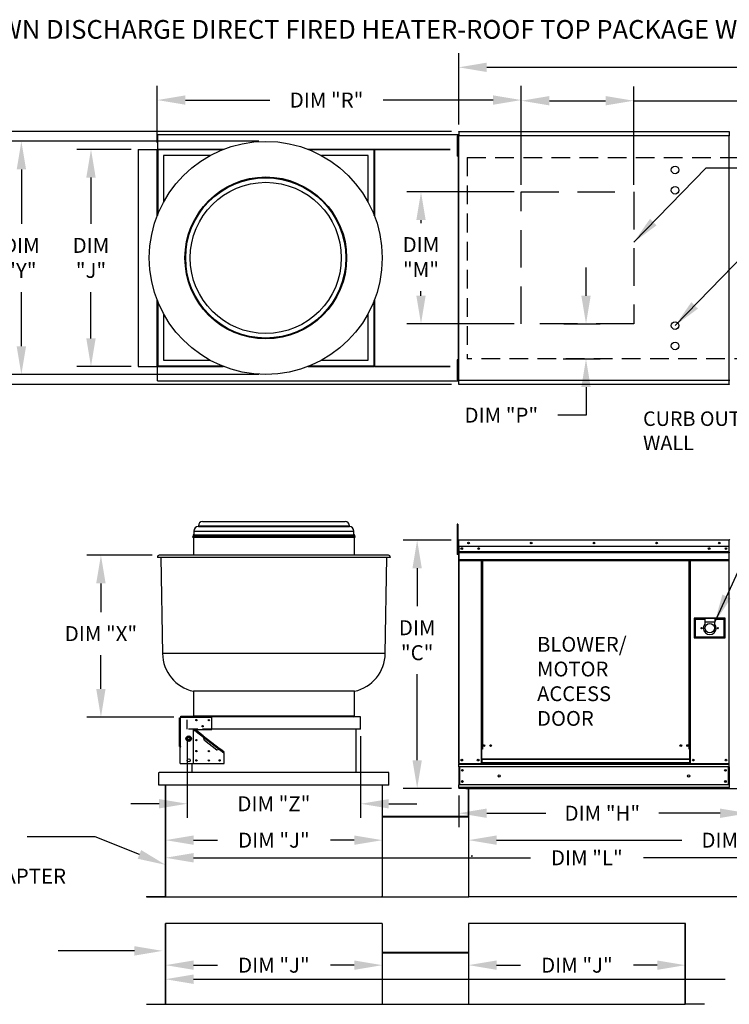
# Model space of a CAD drawing. Extents: x 7 to 251, y -23 to 188.
# Drawn here: x 46 to 122, y 83 to 188 of the extents above; entities that cross this region are included whole.
import ezdxf
from ezdxf.enums import TextEntityAlignment as Align

# ---------------------------------------------------------------- set-up
doc = ezdxf.new("R2010")
doc.units = 0
doc.header["$LTSCALE"] = 4
doc.header["$MEASUREMENT"] = 0
doc.linetypes.add('DASHED', pattern=[0.75, 0.5, -0.25])
doc.linetypes.add('HIDDEN', pattern=[0.375, 0.25, -0.125])
doc.layers.get('0').update_dxf_attribs({"linetype": 'CONTINUOUS'})
doc.layers.get('Defpoints').update_dxf_attribs({"linetype": 'CONTINUOUS'})
doc.layers.add('1', color=7, linetype='DASHED')
doc.styles.add('BOLD', font='ROMAND.SHX')
doc.styles.get("Standard").update_dxf_attribs({"font": 'TXT.shx', "height": 1.6})
doc.dimstyles.new('MOD', dxfattribs={"dimscale": 1.5, "dimtxt": 1.2, "dimasz": 2, "dimexe": 1, "dimexo": 0.5, "dimgap": 1, "dimtad": 0, "dimtih": 1, "dimtoh": 1, "dimzin": 0, "dimdsep": 46, "dimtxsty": 'Standard', "dimcen": 0.09, "dimadec": 0, "dimazin": 0, "dimtfac": 1, "dimtofl": 0, "dimtmove": 0, "dimatfit": 3, "dimfxl": 1, "dimtolj": 1, "dimtzin": 0, "dimarcsym": 0})

# ---------------------------------------------------------------- blocks, each defined once
blk = doc.blocks.new('*D25')
at = {"color": 0, "lineweight": -2, "transparency": 16777216}
for p, q in [((93.08, 176.36), (93.08, 183.94)), ((189.23, 179), (189.23, 183.94)), ((96.08, 182.44), (129.74, 182.44)), ((186.23, 182.44), (141.81, 182.44))]:
    blk.add_line(p, q, dxfattribs=at)
at = {"color": 0, "transparency": 16777216}
for points in [[(96.08, 182.94), (96.08, 181.94), (93.08, 182.44)], [(186.23, 182.94), (186.23, 181.94), (189.23, 182.44)]]:
    blk.add_solid(points, dxfattribs=at)
at = {"layer": 'Defpoints', "color": 0, "transparency": 16777216}
for p in [(189.23, 182.44), (189.23, 178.25), (93.08, 175.61)]:
    blk.add_point(p, dxfattribs=at)
at = {"color": 0, "transparency": 16777216, "insert": (135.78, 182.44), "char_height": 1.6, "attachment_point": 5}
blk.add_mtext('\\A1;DIM "A"', dxfattribs=at)
blk = doc.blocks.new('*D24')
at = {"color": 0, "lineweight": -2, "transparency": 16777216}
for p, q in [((99.76, 169.9), (99.76, 180.38)), ((111.76, 169.9), (111.76, 180.38)), ((102.76, 178.88), (108.76, 178.88)), ((111.76, 178.88), (123.7, 178.88))]:
    blk.add_line(p, q, dxfattribs=at)
at = {"color": 0, "transparency": 16777216}
for points in [[(102.76, 179.38), (102.76, 178.38), (99.76, 178.88)], [(108.76, 179.38), (108.76, 178.38), (111.76, 178.88)]]:
    blk.add_solid(points, dxfattribs=at)
at = {"layer": 'Defpoints', "color": 0, "transparency": 16777216}
for p in [(111.76, 178.88), (99.76, 169.15), (111.76, 169.15)]:
    blk.add_point(p, dxfattribs=at)
at = {"color": 0, "transparency": 16777216, "insert": (129.74, 178.88), "char_height": 1.6, "attachment_point": 5}
blk.add_mtext('\\A1;DIM "N"', dxfattribs=at)
blk = doc.blocks.new('*D23')
at = {"color": 0, "lineweight": -2, "transparency": 16777216}
for p, q in [((151.74, 104.8), (151.74, 98.53)), ((94.13, 101.83), (94.13, 98.53)), ((97.13, 100.03), (116.9, 100.03)), ((148.74, 100.03), (128.97, 100.03))]:
    blk.add_line(p, q, dxfattribs=at)
at = {"color": 0, "transparency": 16777216}
for points in [[(97.13, 100.53), (97.13, 99.53), (94.13, 100.03)], [(148.74, 100.53), (148.74, 99.53), (151.74, 100.03)]]:
    blk.add_solid(points, dxfattribs=at)
at = {"layer": 'Defpoints', "color": 0, "transparency": 16777216}
for p in [(151.74, 105.55), (94.13, 102.58), (151.74, 100.03)]:
    blk.add_point(p, dxfattribs=at)
at = {"color": 0, "transparency": 16777216, "insert": (122.93, 100.03), "char_height": 1.6, "attachment_point": 5}
blk.add_mtext('\\A1;DIM "K"', dxfattribs=at)
blk = doc.blocks.new('*D22')
at = {"color": 0, "lineweight": -2, "transparency": 16777216}
for p, q in [((61.79, 105.15), (61.79, 96.65)), ((151.74, 104.8), (151.74, 96.65)), ((64.79, 98.15), (100.73, 98.15)), ((148.74, 98.15), (112.8, 98.15))]:
    blk.add_line(p, q, dxfattribs=at)
at = {"color": 0, "transparency": 16777216}
for points in [[(64.79, 98.65), (64.79, 97.65), (61.79, 98.15)], [(148.74, 98.65), (148.74, 97.65), (151.74, 98.15)]]:
    blk.add_solid(points, dxfattribs=at)
at = {"layer": 'Defpoints', "color": 0, "transparency": 16777216}
for p in [(61.79, 105.9), (151.74, 105.55), (151.74, 98.15)]:
    blk.add_point(p, dxfattribs=at)
at = {"color": 0, "transparency": 16777216, "insert": (106.76, 98.15), "char_height": 1.6, "attachment_point": 5}
blk.add_mtext('\\A1;DIM "L"', dxfattribs=at)
blk = doc.blocks.new('*D21')
at = {"color": 0, "lineweight": -2, "transparency": 16777216}
for p, q in [((61.79, 90.38), (61.79, 83.7)), ((151.74, 90.38), (151.74, 83.7)), ((64.79, 85.2), (121.51, 85.2)), ((148.74, 85.2), (133.58, 85.2))]:
    blk.add_line(p, q, dxfattribs=at)
at = {"color": 0, "transparency": 16777216}
for points in [[(64.79, 85.7), (64.79, 84.7), (61.79, 85.2)], [(148.74, 85.7), (148.74, 84.7), (151.74, 85.2)]]:
    blk.add_solid(points, dxfattribs=at)
at = {"layer": 'Defpoints', "color": 0, "transparency": 16777216}
for p in [(61.79, 91.13), (151.74, 91.13), (151.74, 85.2)]:
    blk.add_point(p, dxfattribs=at)
at = {"color": 0, "transparency": 16777216, "insert": (127.54, 85.2), "char_height": 1.6, "attachment_point": 5}
blk.add_mtext('\\A1;DIM "L"', dxfattribs=at)
blk = doc.blocks.new('*D20')
at = {"color": 0, "lineweight": -2, "transparency": 16777216}
for p, q in [((139.41, 114.29), (139.41, 117.29)), ((139.41, 117.29), (142.41, 117.29)), ((125.03, 111.29), (140.91, 111.29)), ((93.83, 105.55), (140.91, 105.55)), ((139.41, 102.55), (139.41, 99.55))]:
    blk.add_line(p, q, dxfattribs=at)
at = {"color": 0, "transparency": 16777216}
for points in [[(138.91, 114.29), (139.91, 114.29), (139.41, 111.29)], [(138.91, 102.55), (139.91, 102.55), (139.41, 105.55)]]:
    blk.add_solid(points, dxfattribs=at)
at = {"layer": 'Defpoints', "color": 0, "transparency": 16777216}
for p in [(124.28, 111.29), (139.41, 111.29), (93.08, 105.55)]:
    blk.add_point(p, dxfattribs=at)
at = {"color": 0, "transparency": 16777216, "insert": (145.78, 117.29), "char_height": 1.6, "attachment_point": 5}
blk.add_mtext('\\A1;DIM\\P"G"', dxfattribs=at)
blk = doc.blocks.new('*D19')
at = {"color": 0, "lineweight": -2, "transparency": 16777216}
for p, q in [((61.79, 90.38), (61.79, 85.2)), ((84.93, 89.9), (84.93, 85.2)), ((64.79, 86.7), (67.33, 86.7)), ((81.93, 86.7), (79.39, 86.7))]:
    blk.add_line(p, q, dxfattribs=at)
at = {"color": 0, "transparency": 16777216}
for points in [[(64.79, 87.2), (64.79, 86.2), (61.79, 86.7)], [(81.93, 87.2), (81.93, 86.2), (84.93, 86.7)]]:
    blk.add_solid(points, dxfattribs=at)
at = {"layer": 'Defpoints', "color": 0, "transparency": 16777216}
for p in [(61.79, 91.13), (84.93, 90.65), (61.79, 86.7)]:
    blk.add_point(p, dxfattribs=at)
at = {"color": 0, "transparency": 16777216, "insert": (73.36, 86.7), "char_height": 1.6, "attachment_point": 5}
blk.add_mtext('\\A1;DIM "J"', dxfattribs=at)
blk = doc.blocks.new('*D18')
at = {"color": 0, "lineweight": -2, "transparency": 16777216}
for p, q in [((94.13, 90.38), (94.13, 85.2)), ((117.27, 90.38), (117.27, 85.2)), ((97.13, 86.7), (99.67, 86.7)), ((114.27, 86.7), (111.73, 86.7))]:
    blk.add_line(p, q, dxfattribs=at)
at = {"color": 0, "transparency": 16777216}
for points in [[(97.13, 87.2), (97.13, 86.2), (94.13, 86.7)], [(114.27, 87.2), (114.27, 86.2), (117.27, 86.7)]]:
    blk.add_solid(points, dxfattribs=at)
at = {"layer": 'Defpoints', "color": 0, "transparency": 16777216}
for p in [(94.13, 91.13), (117.27, 91.13), (94.13, 86.7)]:
    blk.add_point(p, dxfattribs=at)
at = {"color": 0, "transparency": 16777216, "insert": (105.7, 86.7), "char_height": 1.6, "attachment_point": 5}
blk.add_mtext('\\A1;DIM "J"', dxfattribs=at)
blk = doc.blocks.new('*D17')
at = {"color": 0, "lineweight": -2, "transparency": 16777216}
for p, q in [((92.33, 175.61), (38.91, 175.61)), ((40.41, 172.61), (40.41, 165.75)), ((40.41, 151.62), (40.41, 158.48)), ((92.33, 148.62), (38.91, 148.62))]:
    blk.add_line(p, q, dxfattribs=at)
at = {"color": 0, "transparency": 16777216}
for points in [[(39.91, 172.61), (40.91, 172.61), (40.41, 175.61)], [(39.91, 151.62), (40.91, 151.62), (40.41, 148.62)]]:
    blk.add_solid(points, dxfattribs=at)
at = {"layer": 'Defpoints', "color": 0, "transparency": 16777216}
for p in [(93.08, 175.61), (40.41, 148.62), (93.08, 148.62)]:
    blk.add_point(p, dxfattribs=at)
at = {"color": 0, "transparency": 16777216, "insert": (40.41, 162.12), "char_height": 1.6, "attachment_point": 5}
blk.add_mtext('\\A1;DIM\\P"B"', dxfattribs=at)
blk = doc.blocks.new('*D16')
at = {"color": 0, "lineweight": -2, "transparency": 16777216}
for p, q in [((71.74, 174.55), (44.91, 174.55)), ((46.41, 171.55), (46.41, 165.75)), ((46.41, 152.69), (46.41, 158.48)), ((71.75, 149.69), (44.91, 149.69))]:
    blk.add_line(p, q, dxfattribs=at)
at = {"color": 0, "transparency": 16777216}
for points in [[(45.91, 171.55), (46.91, 171.55), (46.41, 174.55)], [(45.91, 152.69), (46.91, 152.69), (46.41, 149.69)]]:
    blk.add_solid(points, dxfattribs=at)
at = {"layer": 'Defpoints', "color": 0, "transparency": 16777216}
for p in [(72.49, 174.55), (46.41, 149.69), (72.5, 149.69)]:
    blk.add_point(p, dxfattribs=at)
at = {"color": 0, "transparency": 16777216, "insert": (46.41, 162.12), "char_height": 1.6, "attachment_point": 5}
blk.add_mtext('\\A1;DIM\\P"Y"', dxfattribs=at)
blk = doc.blocks.new('*D15')
at = {"color": 0, "lineweight": -2, "transparency": 16777216}
for p, q in [((106.67, 158.09), (106.67, 161.09)), ((104.32, 155.09), (108.17, 155.09)), ((104.23, 151.35), (108.17, 151.35)), ((106.67, 148.35), (106.67, 145.35)), ((106.67, 145.35), (103.67, 145.35))]:
    blk.add_line(p, q, dxfattribs=at)
at = {"color": 0, "transparency": 16777216}
for points in [[(106.17, 158.09), (107.17, 158.09), (106.67, 155.09)], [(106.17, 148.35), (107.17, 148.35), (106.67, 151.35)]]:
    blk.add_solid(points, dxfattribs=at)
at = {"layer": 'Defpoints', "color": 0, "transparency": 16777216}
for p in [(103.57, 155.09), (103.48, 151.35), (106.67, 151.35)]:
    blk.add_point(p, dxfattribs=at)
at = {"color": 0, "transparency": 16777216, "insert": (97.63, 145.35), "char_height": 1.6, "attachment_point": 5}
blk.add_mtext('\\A1;DIM "P"', dxfattribs=at)
blk = doc.blocks.new('*D14')
at = {"color": 0, "lineweight": -2, "transparency": 16777216}
for p, q in [((99.01, 169.15), (87.56, 169.15)), ((89.06, 166.15), (89.06, 165.83)), ((89.06, 158.09), (89.06, 158.57)), ((99.01, 155.09), (87.56, 155.09))]:
    blk.add_line(p, q, dxfattribs=at)
at = {"color": 0, "transparency": 16777216}
for points in [[(88.56, 166.15), (89.56, 166.15), (89.06, 169.15)], [(88.56, 158.09), (89.56, 158.09), (89.06, 155.09)]]:
    blk.add_solid(points, dxfattribs=at)
at = {"layer": 'Defpoints', "color": 0, "transparency": 16777216}
for p in [(89.06, 169.15), (99.76, 169.15), (99.76, 155.09)]:
    blk.add_point(p, dxfattribs=at)
at = {"color": 0, "transparency": 16777216, "insert": (89.06, 162.2), "char_height": 1.6, "attachment_point": 5}
blk.add_mtext('\\A1;DIM\\P"M"', dxfattribs=at)
blk = doc.blocks.new('*D13')
at = {"color": 0, "lineweight": -2, "transparency": 16777216}
for p, q in [((58.13, 173.69), (52.34, 173.69)), ((53.84, 170.69), (53.84, 165.75)), ((53.84, 153.54), (53.84, 158.48)), ((58.13, 150.54), (52.34, 150.54))]:
    blk.add_line(p, q, dxfattribs=at)
at = {"color": 0, "transparency": 16777216}
for points in [[(53.34, 170.69), (54.34, 170.69), (53.84, 173.69)], [(53.34, 153.54), (54.34, 153.54), (53.84, 150.54)]]:
    blk.add_solid(points, dxfattribs=at)
at = {"layer": 'Defpoints', "color": 0, "transparency": 16777216}
for p in [(58.88, 173.69), (53.84, 150.54), (58.88, 150.54)]:
    blk.add_point(p, dxfattribs=at)
at = {"color": 0, "transparency": 16777216, "insert": (53.84, 162.12), "char_height": 1.6, "attachment_point": 5}
blk.add_mtext('\\A1;DIM\\P"J"', dxfattribs=at)
blk = doc.blocks.new('*D12')
at = {"color": 0, "lineweight": -2, "transparency": 16777216}
for p, q in [((92.28, 132.02), (87.15, 132.02)), ((88.65, 129.02), (88.65, 124.99)), ((88.65, 108.55), (88.65, 117.72)), ((92.33, 105.55), (87.15, 105.55))]:
    blk.add_line(p, q, dxfattribs=at)
at = {"color": 0, "transparency": 16777216}
for points in [[(88.15, 129.02), (89.15, 129.02), (88.65, 132.02)], [(88.15, 108.55), (89.15, 108.55), (88.65, 105.55)]]:
    blk.add_solid(points, dxfattribs=at)
at = {"layer": 'Defpoints', "color": 0, "transparency": 16777216}
for p in [(93.03, 132.02), (88.65, 105.55), (93.08, 105.55)]:
    blk.add_point(p, dxfattribs=at)
at = {"color": 0, "transparency": 16777216, "insert": (88.65, 121.35), "char_height": 1.6, "attachment_point": 5}
blk.add_mtext('\\A1;DIM\\P"C"', dxfattribs=at)
blk = doc.blocks.new('*D11')
at = {"color": 0, "lineweight": -2, "transparency": 16777216}
for p, q in [((60.38, 130.41), (53.4, 130.41)), ((54.9, 127.41), (54.9, 124.35)), ((54.9, 116.16), (54.9, 119.75)), ((62.69, 113.16), (53.4, 113.16))]:
    blk.add_line(p, q, dxfattribs=at)
at = {"color": 0, "transparency": 16777216}
for points in [[(54.4, 127.41), (55.4, 127.41), (54.9, 130.41)], [(54.4, 116.16), (55.4, 116.16), (54.9, 113.16)]]:
    blk.add_solid(points, dxfattribs=at)
at = {"layer": 'Defpoints', "color": 0, "transparency": 16777216}
for p in [(54.9, 130.41), (61.13, 130.41), (63.44, 113.16)]:
    blk.add_point(p, dxfattribs=at)
at = {"color": 0, "transparency": 16777216, "insert": (54.9, 122.05), "char_height": 1.6, "attachment_point": 5}
blk.add_mtext('\\A1;DIM "X"', dxfattribs=at)
blk = doc.blocks.new('*D10')
at = {"color": 0, "lineweight": -2, "transparency": 16777216}
for p, q in [((64.1, 111.11), (64.1, 102.41)), ((82.62, 111.11), (82.62, 102.41)), ((61.1, 103.91), (58.1, 103.91)), ((85.62, 103.91), (88.62, 103.91))]:
    blk.add_line(p, q, dxfattribs=at)
at = {"color": 0, "transparency": 16777216}
for points in [[(61.1, 104.41), (61.1, 103.41), (64.1, 103.91)], [(85.62, 104.41), (85.62, 103.41), (82.62, 103.91)]]:
    blk.add_solid(points, dxfattribs=at)
at = {"layer": 'Defpoints', "color": 0, "transparency": 16777216}
for p in [(64.1, 111.86), (82.62, 111.86), (82.62, 103.91)]:
    blk.add_point(p, dxfattribs=at)
at = {"color": 0, "transparency": 16777216, "insert": (73.36, 103.91), "char_height": 1.6, "attachment_point": 5}
blk.add_mtext('\\A1;DIM "Z"', dxfattribs=at)
blk = doc.blocks.new('*D9')
at = {"color": 0, "lineweight": -2, "transparency": 16777216}
for p, q in [((61.79, 104.73), (61.79, 98.53)), ((84.93, 101.41), (84.93, 98.53)), ((64.79, 100.03), (67.33, 100.03)), ((81.93, 100.03), (79.39, 100.03))]:
    blk.add_line(p, q, dxfattribs=at)
at = {"color": 0, "transparency": 16777216}
for points in [[(64.79, 100.53), (64.79, 99.53), (61.79, 100.03)], [(81.93, 100.53), (81.93, 99.53), (84.93, 100.03)]]:
    blk.add_solid(points, dxfattribs=at)
at = {"layer": 'Defpoints', "color": 0, "transparency": 16777216}
for p in [(61.79, 105.48), (84.93, 102.16), (61.79, 100.03)]:
    blk.add_point(p, dxfattribs=at)
at = {"color": 0, "transparency": 16777216, "insert": (73.36, 100.03), "char_height": 1.6, "attachment_point": 5}
blk.add_mtext('\\A1;DIM "J"', dxfattribs=at)
blk = doc.blocks.new('*D8')
at = {"color": 0, "lineweight": -2, "transparency": 16777216}
for p, q in [((123.98, 110.54), (123.98, 101.4)), ((93.08, 104.8), (93.08, 101.4)), ((96.08, 102.9), (102.38, 102.9)), ((120.98, 102.9), (114.44, 102.9))]:
    blk.add_line(p, q, dxfattribs=at)
at = {"color": 0, "transparency": 16777216}
for points in [[(96.08, 103.4), (96.08, 102.4), (93.08, 102.9)], [(120.98, 103.4), (120.98, 102.4), (123.98, 102.9)]]:
    blk.add_solid(points, dxfattribs=at)
at = {"layer": 'Defpoints', "color": 0, "transparency": 16777216}
for p in [(123.98, 111.29), (93.08, 105.55), (123.98, 102.9)]:
    blk.add_point(p, dxfattribs=at)
at = {"color": 0, "transparency": 16777216, "insert": (108.41, 102.9), "char_height": 1.6, "attachment_point": 5}
blk.add_mtext('\\A1;DIM "H"', dxfattribs=at)
blk = doc.blocks.new('*D7')
at = {"color": 0, "lineweight": -2, "transparency": 16777216}
for p, q in [((60.92, 174.44), (60.92, 180.45)), ((99.76, 169.9), (99.76, 180.45)), ((63.92, 178.95), (72.94, 178.95)), ((96.76, 178.95), (85.01, 178.95))]:
    blk.add_line(p, q, dxfattribs=at)
at = {"color": 0, "transparency": 16777216}
for points in [[(63.92, 179.45), (63.92, 178.45), (60.92, 178.95)], [(96.76, 179.45), (96.76, 178.45), (99.76, 178.95)]]:
    blk.add_solid(points, dxfattribs=at)
at = {"layer": 'Defpoints', "color": 0, "transparency": 16777216}
for p in [(60.92, 178.95), (60.92, 173.69), (99.76, 169.15)]:
    blk.add_point(p, dxfattribs=at)
at = {"color": 0, "transparency": 16777216, "insert": (78.98, 178.95), "char_height": 1.6, "attachment_point": 5}
blk.add_mtext('\\A1;DIM "R"', dxfattribs=at)

msp = doc.modelspace()

# ---------------------------------------------------------------- linework, layer by layer
at = {"color": 7, "linetype": 'Continuous'}
for p, q in [((93.08, 175.611), (121.952, 175.611)), ((93.08, 175.567), (93.08, 175.611)), ((121.952, 175.567), (93.08, 175.567)), ((93.08, 175.567), (93.08, 175.187)), ((121.952, 175.611), (121.952, 175.567)), ((121.952, 175.567), (121.952, 175.187)), ((93.08, 175.228), (60.922, 175.228)), ((60.922, 175.228), (60.922, 173.71)), ((92.982, 175.135), (92.906, 175.135)), ((92.906, 175.135), (92.906, 174.774)), ((92.982, 174.774), (92.906, 174.774)), ((92.906, 174.774), (92.906, 173.331)), ((92.982, 175.135), (92.982, 174.774)), ((92.982, 174.774), (92.982, 173.331)), ((93.028, 174.414), (92.982, 174.414)), ((93.028, 175.161), (93.028, 149.073)), ((93.076, 175.161), (93.028, 175.161)), ((93.076, 175.161), (93.076, 149.073)), ((93.076, 175.161), (93.077, 175.161)), ((93.077, 175.187), (121.955, 175.187)), ((93.077, 175.187), (93.077, 175.161)), ((93.077, 175.139), (93.077, 175.161)), ((121.955, 175.139), (93.077, 175.139)), ((121.955, 175.161), (121.955, 175.187)), ((121.955, 175.139), (121.955, 175.161)), ((121.955, 175.161), (121.956, 175.161)), ((121.956, 149.073), (121.956, 175.161)), ((122.004, 175.161), (121.956, 175.161)), ((58.884, 173.69), (58.884, 150.544)), ((58.884, 173.69), (60.902, 173.69)), ((60.902, 166.599), (60.902, 173.69)), ((60.922, 173.69), (60.902, 173.69)), ((60.922, 173.71), (68.013, 173.71)), ((60.922, 173.71), (60.922, 173.69)), ((60.975, 173.69), (60.922, 173.69)), ((60.922, 173.69), (60.922, 173.637)), ((67.83, 173.637), (60.922, 173.637)), ((60.922, 173.637), (60.922, 173.028)), ((60.975, 173.69), (60.975, 166.782)), ((60.975, 173.69), (61.584, 173.69)), ((67.961, 173.69), (61.584, 173.69)), ((76.977, 173.71), (84.068, 173.71)), ((83.406, 173.69), (77.029, 173.69)), ((84.068, 173.637), (77.16, 173.637)), ((83.406, 173.69), (84.015, 173.69)), ((84.015, 173.69), (84.015, 166.782)), ((84.015, 173.69), (84.068, 173.69)), ((84.036, 173.69), (84.036, 173.71)), ((84.068, 173.71), (92.171, 173.71)), ((84.068, 173.69), (84.068, 173.71)), ((84.068, 173.637), (84.068, 173.69)), ((84.068, 173.637), (84.068, 173.028)), ((84.088, 173.658), (84.088, 166.599)), ((92.171, 173.69), (84.099, 173.69)), ((92.171, 173.658), (84.099, 173.658)), ((92.906, 173.331), (92.906, 172.97)), ((92.982, 173.331), (92.906, 173.331)), ((92.982, 173.692), (93.028, 173.692)), ((92.982, 173.331), (92.982, 172.97)), ((60.922, 173.028), (60.922, 166.651)), ((61.584, 173.028), (61.584, 168.069)), ((66.543, 173.028), (61.584, 173.028)), ((83.406, 173.028), (78.447, 173.028)), ((83.406, 168.069), (83.406, 173.028)), ((84.068, 166.651), (84.068, 173.028)), ((92.982, 172.97), (92.906, 172.97)), ((60.902, 150.544), (60.902, 157.635)), ((60.922, 157.583), (60.922, 151.206)), ((84.068, 151.206), (84.068, 157.583)), ((84.088, 157.635), (84.088, 150.576)), ((60.975, 157.452), (60.975, 150.544)), ((84.015, 157.452), (84.015, 150.544)), ((61.584, 156.165), (61.584, 151.206)), ((83.406, 151.206), (83.406, 156.165)), ((60.922, 150.597), (60.922, 151.206)), ((61.584, 151.206), (66.543, 151.206)), ((78.447, 151.206), (83.406, 151.206)), ((84.068, 150.597), (84.068, 151.206)), ((92.982, 151.264), (92.906, 151.264)), ((92.906, 151.264), (92.906, 150.903)), ((92.982, 151.264), (92.982, 150.903)), ((58.884, 150.544), (60.902, 150.544)), ((60.902, 150.544), (60.922, 150.544)), ((60.922, 150.597), (67.83, 150.597)), ((60.922, 150.597), (60.922, 150.544)), ((60.922, 150.544), (60.975, 150.544)), ((60.922, 150.544), (60.922, 150.524)), ((68.013, 150.524), (60.922, 150.524)), ((60.922, 149.006), (60.922, 150.524)), ((60.975, 150.544), (61.584, 150.544)), ((61.584, 150.544), (67.961, 150.544)), ((84.068, 150.524), (76.977, 150.524)), ((77.029, 150.544), (83.406, 150.544)), ((77.16, 150.597), (84.068, 150.597)), ((83.406, 150.544), (84.015, 150.544)), ((84.068, 150.544), (84.015, 150.544)), ((84.036, 150.524), (84.036, 150.544)), ((84.068, 150.544), (84.068, 150.597)), ((84.068, 150.524), (84.068, 150.544)), ((92.171, 150.524), (84.068, 150.524)), ((84.099, 150.576), (92.171, 150.576)), ((84.099, 150.544), (92.171, 150.544)), ((92.906, 150.903), (92.906, 149.459)), ((92.982, 150.903), (92.906, 150.903)), ((92.982, 150.903), (92.982, 149.459)), ((93.028, 150.542), (92.982, 150.542)), ((92.906, 149.459), (92.906, 149.099)), ((92.982, 149.459), (92.906, 149.459)), ((92.982, 149.099), (92.906, 149.099)), ((92.982, 149.82), (93.028, 149.82)), ((92.982, 149.459), (92.982, 149.099)), ((93.077, 149.095), (121.955, 149.095)), ((93.077, 149.095), (93.077, 149.073)), ((121.955, 149.095), (121.955, 149.073)), ((60.922, 149.006), (93.08, 149.006)), ((93.028, 149.073), (93.076, 149.073)), ((93.077, 149.073), (93.076, 149.073)), ((93.077, 149.073), (93.077, 149.047)), ((121.955, 149.047), (93.077, 149.047)), ((93.08, 148.667), (93.08, 149.047)), ((93.08, 148.667), (121.952, 148.667)), ((93.08, 148.623), (93.08, 148.667)), ((121.952, 148.623), (93.08, 148.623)), ((121.952, 148.667), (121.952, 149.047)), ((121.952, 148.667), (121.952, 148.623)), ((121.955, 149.073), (121.956, 149.073)), ((121.955, 149.047), (121.955, 149.073)), ((121.956, 149.073), (122.004, 149.073)), ((65.298, 133.553), (81.421, 133.553)), ((65.298, 133.553), (65.298, 133.478)), ((65.298, 133.478), (81.421, 133.478)), ((65.755, 134.01), (80.965, 134.01)), ((81.421, 133.478), (81.421, 133.553)), ((92.982, 133.735), (92.906, 133.735)), ((92.906, 133.735), (92.906, 133.374)), ((92.982, 133.374), (92.906, 133.374)), ((92.906, 133.374), (92.906, 130.487)), ((92.982, 133.735), (92.982, 133.374)), ((92.982, 133.374), (92.982, 130.487)), ((64.712, 132.405), (82.008, 132.405)), ((64.722, 132.323), (81.998, 132.323)), ((64.73, 132.53), (81.99, 132.53)), ((64.73, 132.53), (64.73, 132.405)), ((64.763, 132.323), (64.763, 130.406)), ((64.804, 132.604), (81.915, 132.604)), ((64.813, 132.961), (81.907, 132.961)), ((64.813, 132.961), (64.813, 132.604)), ((81.907, 132.604), (81.907, 132.961)), ((81.956, 130.406), (81.956, 132.323)), ((81.99, 132.405), (81.99, 132.53)), ((93.054, 131.299), (92.982, 131.299)), ((93.028, 132.024), (93.028, 131.351)), ((93.054, 132.024), (93.028, 132.024)), ((93.054, 131.351), (93.028, 131.351)), ((93.054, 132.024), (93.054, 131.351)), ((93.077, 132.02), (93.054, 132.02)), ((93.054, 131.351), (93.054, 108.201)), ((93.077, 132.072), (93.076, 132.072)), ((93.076, 132.046), (93.076, 132.072)), ((93.077, 132.046), (93.076, 132.046)), ((93.077, 132.072), (121.955, 132.072)), ((93.077, 132.067), (93.077, 132.072)), ((93.077, 132.067), (93.077, 132.024)), ((121.955, 132.024), (93.077, 132.024)), ((93.077, 131.351), (93.077, 132.024)), ((121.955, 131.351), (93.077, 131.351)), ((93.08, 131.351), (93.08, 130.787)), ((121.952, 130.787), (121.952, 131.351)), ((121.955, 132.072), (121.956, 132.072)), ((121.955, 132.067), (121.955, 132.072)), ((121.955, 132.024), (121.955, 132.067)), ((121.955, 132.046), (121.956, 132.046)), ((121.955, 131.351), (121.955, 132.024)), ((121.978, 132.02), (121.955, 132.02)), ((121.956, 132.046), (121.956, 132.072)), ((85.594, 130.406), (61.126, 130.406)), ((92.982, 130.487), (92.906, 130.487)), ((92.982, 130.577), (93.054, 130.577)), ((93.08, 130.787), (121.952, 130.787)), ((93.08, 130.787), (93.08, 130.765)), ((121.952, 130.765), (93.08, 130.765)), ((93.08, 130.731), (93.08, 130.765)), ((93.08, 130.731), (121.952, 130.731)), ((93.08, 130.683), (93.08, 130.731)), ((121.952, 130.683), (93.08, 130.683)), ((93.08, 130.683), (93.08, 129.916)), ((121.617, 131.174), (121.617, 131.081)), ((121.952, 130.765), (121.952, 130.787)), ((121.952, 130.731), (121.952, 130.765)), ((121.952, 130.731), (121.952, 130.683)), ((121.952, 129.916), (121.952, 130.683)), ((85.789, 130.172), (60.931, 130.172)), ((61.292, 130.172), (61.47, 119.938)), ((85.249, 119.938), (85.428, 130.172)), ((121.952, 129.916), (93.08, 129.916)), ((93.08, 129.916), (93.08, 129.868)), ((93.08, 129.868), (121.952, 129.868)), ((93.102, 129.868), (93.102, 108.201)), ((95.466, 129.868), (95.466, 109.728)), ((95.515, 129.868), (95.515, 109.728)), ((95.537, 129.868), (95.537, 109.728)), ((95.56, 129.868), (95.56, 109.728)), ((95.608, 129.868), (95.608, 109.728)), ((117.668, 109.728), (117.668, 129.868)), ((117.717, 109.728), (117.717, 129.868)), ((117.74, 109.728), (117.74, 129.868)), ((117.762, 109.728), (117.762, 129.868)), ((117.81, 109.728), (117.81, 129.868)), ((121.93, 129.868), (121.93, 108.201)), ((121.952, 129.868), (121.952, 129.916)), ((121.537, 123.684), (118.217, 123.684)), ((118.217, 123.684), (118.217, 121.591)), ((118.253, 123.648), (119.336, 123.648)), ((118.253, 121.627), (118.253, 123.648)), ((118.253, 123.648), (118.325, 123.576)), ((119.336, 123.576), (118.325, 123.576)), ((118.325, 123.576), (118.325, 121.699)), ((119.336, 123.648), (119.336, 123.287)), ((120.418, 123.648), (119.336, 123.648)), ((119.336, 123.287), (119.336, 123.058)), ((120.418, 123.287), (119.336, 123.287)), ((120.418, 123.648), (121.501, 123.648)), ((120.418, 123.648), (120.418, 123.287)), ((121.429, 123.576), (120.418, 123.576)), ((120.418, 123.058), (120.418, 123.287)), ((121.501, 123.648), (121.429, 123.576)), ((121.429, 121.699), (121.429, 123.576)), ((121.501, 123.648), (121.501, 121.627)), ((121.537, 121.591), (121.537, 123.684)), ((118.217, 121.591), (121.537, 121.591)), ((118.325, 121.699), (118.253, 121.627)), ((121.501, 121.627), (118.253, 121.627)), ((118.325, 121.699), (121.429, 121.699)), ((121.429, 121.699), (121.501, 121.627)), ((85.249, 119.938), (61.47, 119.938)), ((81.956, 115.907), (64.763, 115.907)), ((64.763, 115.907), (64.763, 113.262)), ((81.956, 113.262), (81.956, 115.907)), ((63.288, 110.025), (63.288, 113.083)), ((63.288, 113.083), (63.378, 113.083)), ((63.378, 110.025), (63.378, 113.083)), ((63.44, 113.083), (63.378, 113.083)), ((63.44, 113.249), (66.747, 113.249)), ((63.44, 113.159), (63.44, 113.249)), ((63.44, 113.159), (66.747, 113.159)), ((63.44, 113.159), (63.44, 113.083)), ((81.956, 113.262), (64.763, 113.262)), ((66.747, 113.249), (66.747, 113.159)), ((82.618, 113.179), (66.747, 113.179)), ((66.747, 111.843), (66.747, 113.159)), ((82.618, 111.857), (82.618, 113.179)), ((64.763, 108.206), (64.763, 111.843)), ((64.763, 111.843), (66.747, 111.843)), ((65.093, 111.678), (64.763, 111.678)), ((65.093, 111.678), (65.033, 111.6)), ((65.033, 111.6), (65.061, 111.579)), ((65.061, 111.579), (65.082, 111.607)), ((65.094, 111.623), (65.082, 111.607)), ((65.082, 111.607), (65.836, 111.027)), ((65.094, 111.623), (65.137, 111.678)), ((65.759, 111.112), (65.094, 111.623)), ((65.801, 111.168), (65.137, 111.678)), ((82.618, 111.857), (66.747, 111.857)), ((82.122, 111.857), (82.122, 107.227)), ((64.041, 110.851), (64.078, 110.914)), ((64.078, 110.789), (64.041, 110.851)), ((64.078, 110.914), (64.118, 110.984)), ((64.118, 110.719), (64.078, 110.789)), ((64.118, 110.984), (64.154, 111.047)), ((64.154, 110.656), (64.118, 110.719)), ((64.154, 111.047), (64.226, 111.047)), ((64.226, 110.656), (64.154, 110.656)), ((64.226, 111.047), (64.308, 111.047)), ((64.308, 110.656), (64.226, 110.656)), ((64.308, 111.047), (64.38, 111.047)), ((64.38, 110.656), (64.308, 110.656)), ((64.38, 111.047), (64.416, 110.984)), ((64.416, 110.719), (64.38, 110.656)), ((64.416, 110.984), (64.456, 110.914)), ((64.456, 110.789), (64.416, 110.719)), ((64.456, 110.914), (64.492, 110.851)), ((64.492, 110.851), (64.456, 110.789)), ((65.801, 111.168), (65.759, 111.112)), ((65.759, 111.112), (65.8, 111.073)), ((65.8, 111.073), (65.836, 111.027)), ((65.801, 111.168), (67.677, 109.727)), ((65.801, 111.168), (65.82, 111.145)), ((65.82, 111.145), (65.83, 111.112)), ((65.83, 111.112), (65.835, 111.072)), ((65.835, 111.072), (65.836, 111.027)), ((65.836, 111.027), (67.57, 109.696)), ((65.938, 110.646), (65.836, 111.027)), ((67.277, 109.618), (65.938, 110.646)), ((63.378, 110.025), (63.288, 110.025)), ((63.358, 108.206), (63.358, 109.99)), ((63.358, 109.99), (63.413, 109.99)), ((63.378, 110.025), (63.413, 110.025)), ((63.413, 109.99), (63.413, 110.025)), ((67.57, 109.696), (67.277, 109.618)), ((67.57, 109.696), (67.604, 109.714)), ((67.57, 109.696), (68.015, 109.355)), ((67.57, 109.696), (67.605, 109.688)), ((67.604, 109.714), (67.635, 109.727)), ((67.605, 109.688), (67.635, 109.672)), ((67.635, 109.727), (67.66, 109.732)), ((67.635, 109.672), (67.677, 109.727)), ((68.027, 109.371), (67.635, 109.672)), ((67.66, 109.732), (67.677, 109.727)), ((68.069, 109.426), (67.677, 109.727)), ((68.015, 109.355), (67.993, 109.327)), ((67.993, 109.327), (68.021, 109.306)), ((68.015, 109.355), (68.027, 109.371)), ((68.021, 109.306), (68.069, 109.369)), ((68.027, 109.371), (68.069, 109.426)), ((68.069, 108.206), (68.069, 109.369)), ((95.466, 109.728), (95.466, 108.201)), ((95.515, 109.728), (95.466, 109.728)), ((95.56, 109.679), (95.466, 109.679)), ((95.56, 109.728), (95.515, 109.728)), ((95.56, 108.675), (95.56, 109.728)), ((95.608, 109.728), (95.56, 109.728)), ((117.668, 109.728), (117.717, 109.728)), ((117.717, 109.728), (117.717, 108.675)), ((117.762, 109.728), (117.717, 109.728)), ((117.81, 109.679), (117.717, 109.679)), ((117.81, 109.728), (117.762, 109.728)), ((117.81, 108.201), (117.81, 109.728)), ((63.358, 108.206), (64.763, 108.206)), ((64.598, 108.206), (64.598, 107.227)), ((64.607, 108.206), (64.607, 107.227)), ((64.763, 108.206), (68.069, 108.206)), ((93.054, 108.201), (93.102, 108.201)), ((93.08, 108.201), (93.08, 108.125)), ((93.102, 108.201), (95.466, 108.201)), ((95.56, 108.249), (95.466, 108.249)), ((95.56, 108.201), (95.466, 108.201)), ((117.717, 108.675), (95.56, 108.675)), ((95.56, 108.675), (95.56, 108.66)), ((95.56, 108.66), (117.717, 108.66)), ((95.56, 108.66), (95.56, 108.28)), ((117.717, 108.28), (95.56, 108.28)), ((95.56, 108.201), (95.56, 108.28)), ((95.56, 108.201), (117.717, 108.201)), ((117.717, 108.66), (117.717, 108.675)), ((117.717, 108.66), (117.717, 108.28)), ((117.717, 108.28), (117.717, 108.201)), ((117.81, 108.249), (117.717, 108.249)), ((117.81, 108.201), (117.717, 108.201)), ((117.81, 108.201), (121.93, 108.201)), ((121.93, 108.201), (121.978, 108.201)), ((121.952, 108.125), (121.952, 108.201)), ((61.093, 107.227), (61.102, 107.227)), ((61.093, 105.905), (61.093, 107.227)), ((85.617, 107.227), (61.102, 107.227)), ((85.617, 105.905), (85.617, 107.227)), ((85.617, 107.227), (85.627, 107.227)), ((93.08, 108.125), (121.952, 108.125)), ((93.08, 107.84), (93.08, 108.125)), ((121.952, 107.84), (93.08, 107.84)), ((93.08, 107.84), (93.08, 105.914)), ((93.134, 107.84), (93.134, 105.914)), ((93.156, 107.84), (93.156, 105.914)), ((121.875, 105.914), (121.875, 107.84)), ((121.898, 107.84), (121.898, 105.914)), ((121.952, 107.84), (121.952, 108.125)), ((121.952, 107.84), (121.952, 105.914)), ((85.617, 105.905), (61.093, 105.905)), ((61.787, 94.054), (61.787, 105.905)), ((61.787, 94.054), (61.787, 105.905)), ((61.819, 94.002), (61.819, 105.905)), ((84.9, 105.905), (84.9, 102.556)), ((84.932, 105.905), (84.932, 102.556)), ((121.952, 105.914), (93.08, 105.914)), ((93.08, 105.63), (93.08, 105.914)), ((121.952, 105.63), (93.08, 105.63)), ((93.08, 105.63), (93.08, 105.553)), ((93.08, 105.63), (93.08, 105.553)), ((121.952, 105.553), (93.08, 105.553)), ((121.952, 105.914), (121.952, 105.63)), ((121.952, 105.553), (121.952, 105.63)), ((84.9, 102.575), (94.159, 102.575)), ((84.932, 102.556), (84.9, 102.556)), ((84.953, 102.536), (94.106, 102.536)), ((84.953, 102.536), (84.953, 102.504)), ((84.953, 102.504), (94.106, 102.504)), ((94.106, 102.536), (94.106, 102.504)), ((94.127, 102.556), (94.159, 102.556)), ((94.465, 98.343), (94.465, 98.309)), ((94.487, 98.366), (94.487, 98.365)), ((94.491, 98.366), (94.487, 98.366)), ((94.521, 98.365), (94.487, 98.365)), ((94.491, 98.366), (94.521, 98.366)), ((94.521, 98.343), (94.521, 98.365)), ((94.521, 98.343), (94.521, 98.309)), ((59.748, 94.033), (61.767, 94.033)), ((59.748, 94.033), (59.748, 94.002)), ((59.748, 94.002), (61.767, 94.002)), ((61.767, 94.033), (61.767, 94.002)), ((61.787, 94.054), (61.787, 94.033)), ((61.819, 94.054), (61.787, 94.054)), ((61.787, 94.033), (61.787, 94.002)), ((61.787, 94.002), (84.932, 94.002)), ((84.9, 94.033), (84.9, 94.054)), ((84.9, 94.033), (84.9, 94.002)), ((84.9, 94.002), (94.159, 94.002)), ((84.932, 94.033), (84.932, 94.054)), ((84.932, 94.033), (84.932, 94.002)), ((92.241, 94.002), (94.105, 94.002)), ((61.787, 82.577), (61.787, 91.134)), ((61.787, 82.577), (61.787, 91.134)), ((61.819, 82.525), (61.819, 91.134)), ((117.24, 82.525), (117.24, 91.134)), ((117.272, 82.577), (117.272, 91.134)), ((117.272, 82.577), (117.272, 91.134)), ((84.9, 88.099), (94.159, 88.099)), ((84.953, 88.059), (94.106, 88.059)), ((84.953, 88.027), (94.106, 88.027)), ((59.748, 82.557), (61.767, 82.557)), ((59.748, 82.557), (59.748, 82.525)), ((59.748, 82.525), (61.767, 82.525)), ((61.767, 82.557), (61.767, 82.525)), ((61.787, 82.577), (61.787, 82.557)), ((61.819, 82.577), (61.787, 82.577)), ((61.787, 82.557), (61.787, 82.525)), ((61.787, 82.525), (84.932, 82.525)), ((84.9, 82.557), (84.9, 82.577)), ((84.9, 82.557), (84.9, 82.525)), ((84.9, 82.525), (117.27, 82.525)), ((84.932, 82.557), (84.932, 82.577)), ((84.932, 82.557), (84.932, 82.525)), ((92.241, 82.525), (94.105, 82.525)), ((117.24, 82.577), (117.272, 82.577)), ((117.272, 82.577), (117.272, 82.557)), ((117.272, 82.557), (117.272, 82.525)), ((119.311, 82.557), (117.292, 82.557)), ((117.292, 82.557), (117.292, 82.525)), ((119.311, 82.525), (117.292, 82.525)), ((119.311, 82.557), (119.311, 82.525))]:
    msp.add_line(p, q, dxfattribs=at)
for p, q in [((119.48, 171.736), (124.807, 171.736)), ((94.127, 102.556), (94.127, 105.552)), ((94.159, 102.556), (94.159, 105.552)), ((84.932, 102.575), (84.932, 94.002)), ((94.127, 102.575), (94.127, 94.002)), ((54.285, 100.398), (47.023, 100.398)), ((59.013, 98.509), (54.285, 100.398)), ((153.626, 94.002), (94.161, 94.002)), ((84.932, 91.134), (61.787, 91.134)), ((84.932, 91.134), (84.932, 82.525)), ((117.272, 91.134), (94.127, 91.134)), ((94.127, 91.134), (94.127, 82.525)), ((58.481, 88.223), (50.341, 88.223))]:
    msp.add_line(p, q)
at = {"color": 7, "linetype": 'HIDDEN'}
msp.add_line((64.102, 111.857), (64.102, 113.179), dxfattribs=at)
at = {"linetype": 'HIDDEN'}
msp.add_line((66.747, 111.857), (64.102, 111.857), dxfattribs=at)
at = {"linetype": 'Continuous'}
msp.add_line((61.787, 99.252), (61.787, 97.969), dxfattribs=at)
at = {"linetype": 'DASHED', "ltscale": 2}
msp.add_lwpolyline([(111.759, 169.148), (111.759, 155.086), (99.759, 155.086), (99.759, 169.148)], close=True, dxfattribs=at)
at = {"linetype": 'Continuous'}
for radius in [12.429, 8.63, 8.547, 8.061]:
    msp.add_circle((72.495, 162.117), radius, dxfattribs=at)
for centre in [(116.178, 171.5), (116.178, 169.335), (116.178, 154.899), (116.178, 152.734)]:
    msp.add_circle(centre, 0.406)
at = {"color": 7, "linetype": 'Continuous'}
for centre, radius in [((94.137, 131.712), 0.0902), ((94.137, 131.712), 0.0469), ((100.826, 131.712), 0.0902), ((100.826, 131.712), 0.0469), ((107.516, 131.712), 0.0902), ((107.516, 131.712), 0.0469), ((114.206, 131.712), 0.0902), ((114.206, 131.712), 0.0469), ((120.895, 131.712), 0.0902), ((120.895, 131.712), 0.0469), ((93.415, 131.128), 0.0902), ((93.415, 131.128), 0.0469), ((95.219, 131.128), 0.0902), ((95.219, 131.128), 0.0469), ((119.813, 131.128), 0.0902), ((119.813, 131.128), 0.0469), ((121.617, 131.128), 0.0902), ((121.617, 131.128), 0.0469), ((119.877, 122.637), 0.505), ((119.011, 122.637), 0.0595), ((120.743, 122.637), 0.0595), ((65.094, 112.835), 0.0671), ((66.416, 112.835), 0.0671), ((65.755, 112.174), 0.0671), ((64.267, 110.851), 0.297), ((64.267, 110.851), 0.288), ((64.267, 110.851), 0.13), ((64.267, 110.851), 0.129), ((65.094, 110.686), 0.0671), ((65.094, 109.529), 0.0671), ((66.416, 109.529), 0.0671), ((95.766, 110.12), 0.0902), ((95.766, 110.12), 0.0469), ((96.488, 110.12), 0.0902), ((96.488, 110.12), 0.0469), ((116.789, 110.12), 0.0902), ((116.789, 110.12), 0.0469), ((117.51, 110.12), 0.0902), ((117.51, 110.12), 0.0469), ((64.267, 108.537), 0.165), ((65.094, 108.537), 0.0671), ((66.416, 108.537), 0.0671), ((67.573, 108.537), 0.0671), ((93.415, 108.562), 0.0902), ((93.415, 108.562), 0.0469), ((95.154, 108.562), 0.0902), ((95.154, 108.562), 0.0469), ((118.123, 108.562), 0.0902), ((118.123, 108.562), 0.0469), ((121.617, 108.562), 0.0902), ((121.617, 108.562), 0.0469), ((93.477, 107.471), 0.0902), ((93.477, 107.471), 0.0469), ((121.555, 107.471), 0.0902), ((121.555, 107.471), 0.0469), ((93.477, 106.284), 0.0902), ((93.477, 106.284), 0.0469), ((97.411, 106.877), 0.113), ((117.621, 106.877), 0.113), ((121.555, 106.284), 0.0902), ((121.555, 106.284), 0.0469)]:
    msp.add_circle(centre, radius, dxfattribs=at)
for centre, radius, start, end in [((65.331, 132.961), 0.519, 93.65324, 180), ((65.755, 133.553), 0.456, 90, 180), ((80.965, 133.553), 0.456, 0, 90), ((81.388, 132.961), 0.519, 0, 86.34676), ((64.722, 132.365), 0.0413, 104.03624, 270), ((64.804, 132.53), 0.0744, 90, 180), ((81.915, 132.53), 0.0744, 0, 90), ((81.998, 132.365), 0.0413, 270, 75.96376), ((93.076, 132.024), 0.0484, 90, 180), ((93.076, 132.024), 0.0224, 90, 180), ((121.956, 132.024), 0.0484, 0, 90), ((121.956, 132.024), 0.0224, 0, 90), ((61.126, 130.207), 0.198, 90, 190.13317), ((85.594, 130.207), 0.198, 349.86683, 90), ((119.877, 122.637), 0.686, 142.13635, 37.86365), ((65.675, 120.012), 4.205, 181, 257.47809), ((81.045, 120.012), 4.205, 282.52191, 359), ((64.846, 113.262), 0.0827, 180, 189.2069), ((81.874, 113.262), 0.0827, 270, 0), ((64.267, 110.851), 0.199, 161.74034, 198.25966), ((64.267, 110.851), 0.199, 101.74034, 138.25966), ((64.267, 110.851), 0.199, 221.74034, 258.25966), ((64.267, 110.851), 0.199, 41.74034, 78.25966), ((64.267, 110.851), 0.199, 281.74034, 318.25966), ((64.267, 110.851), 0.199, 341.74034, 18.25966), ((84.953, 102.556), 0.0522, 180, 270), ((84.953, 102.556), 0.0205, 180, 270), ((94.106, 102.556), 0.0522, 270, 0), ((94.106, 102.556), 0.0205, 270, 0), ((94.465, 98.365), 0.0219, 270, 0), ((94.465, 98.365), 0.0559, 270, 0), ((61.767, 94.054), 0.0205, 270, 0), ((61.767, 94.054), 0.0522, 270, 293.10423), ((61.767, 82.577), 0.0205, 270, 0), ((61.767, 82.577), 0.0522, 270, 293.10423), ((117.292, 82.577), 0.0205, 180, 270), ((117.292, 82.577), 0.0522, 246.89577, 270)]:
    msp.add_arc(centre, radius, start, end, dxfattribs=at)
for points in [[(59.198, 98.973), (58.827, 98.044), (61.798, 97.395)], [(58.481, 88.723), (58.481, 87.723), (61.481, 88.223)]]:
    msp.add_solid(points)
at = {"layer": '1'}
for p, q in [((93.983, 172.841), (151.5, 172.843)), ((93.983, 172.841), (93.983, 151.352)), ((151.5, 151.352), (93.983, 151.352))]:
    msp.add_line(p, q, dxfattribs=at)

# ---------------------------------------------------------------- texts
at = {"style": 'BOLD'}
msp.add_text('%% MODULAR OUTDOOR DOWN DISCHARGE DIRECT FIRED HEATER-ROOF TOP PACKAGE WITH LPD EVAPORATIVE COOLER AND SCREEN INTAKE', height=2, dxfattribs=at).set_placement((7.067, 185.484))
at = {"linetype": 'Continuous'}
for s, p in [('CURB OUTER', (112.756, 144.201)), ('WALL', (112.756, 141.623))]:
    msp.add_text(s, height=1.5469, dxfattribs=at).set_placement(p)
at = {"color": 7, "linetype": 'Continuous'}
for s, p in [('BLOWER/', (101.45, 120.119)), ('MOTOR', (101.45, 117.487)), ('ACCESS', (101.45, 114.856)), ('DOOR', (101.45, 112.224))]:
    msp.add_text(s, height=1.5789, dxfattribs=at).set_placement(p)
msp.add_text('* 9 INCH HIGH EXHAUST ADAPTER', height=1.6).set_placement((34, 95.392), align=Align.CENTER)

# ---------------------------------------------------------------- dimensions: what is measured, and where the dimension line sits
for base, p1, p2, text, picture, middle in [((189.231, 182.439), (93.08, 175.611), (189.231, 178.245), 'DIM "A"', '*D25', (135.777, 182.439)), ((60.922, 178.953), (99.759, 169.148), (60.922, 173.69), 'DIM "R"', '*D7', (78.978, 178.953)), ((111.759, 178.877), (99.759, 169.148), (111.759, 169.148), 'DIM "N"', '*D24', (129.738, 178.877)), ((123.979, 102.905), (93.08, 105.553), (123.979, 111.288), 'DIM "H"', '*D8', (108.409, 102.905)), ((151.74, 85.204), (61.787, 91.134), (151.74, 91.134), 'DIM "L"', '*D21', (127.543, 85.204))]:
    dim = msp.add_linear_dim(base=base, p1=p1, p2=p2, text=text, dimstyle='MOD')
    dim.commit()
    dim.dimension.update_dxf_attribs({"geometry": picture, "text_midpoint": middle, "dimtype": 160})
for base, p1, p2, text, picture, middle in [((40.406, 148.623), (93.08, 175.611), (93.08, 148.623), 'DIM\\P"B"', '*D17', (40.406, 162.117)), ((89.059, 169.148), (99.759, 155.086), (99.759, 169.148), 'DIM\\P"M"', '*D14', (89.059, 162.2)), ((106.668, 151.352), (103.572, 155.086), (103.478, 151.352), 'DIM "P"', '*D15', (97.635, 145.352)), ((88.649, 105.553), (93.028, 132.024), (93.08, 105.553), 'DIM\\P"C"', '*D12', (88.649, 121.353)), ((54.898, 130.406), (63.44, 113.159), (61.126, 130.406), 'DIM "X"', '*D11', (54.898, 122.051)), ((139.412, 111.288), (93.08, 105.553), (124.279, 111.288), 'DIM\\P"G"', '*D20', (145.779, 117.288))]:
    dim = msp.add_linear_dim(base=base, p1=p1, p2=p2, angle=90, text=text, dimstyle='MOD')
    dim.commit()
    dim.dimension.update_dxf_attribs({"geometry": picture, "text_midpoint": middle, "dimtype": 160})
for base, p1, p2, text, picture, middle in [((46.412, 149.688), (72.495, 174.546), (72.495, 149.688), 'DIM\\P"Y"', '*D16', (46.412, 162.117)), ((53.844, 150.544), (58.884, 173.69), (58.884, 150.544), 'DIM\\P"J"', '*D13', (53.844, 162.117))]:
    dim = msp.add_linear_dim(base=base, p1=p1, p2=p2, angle=90, text=text, dimstyle='MOD')
    dim.commit()
    dim.dimension.update_dxf_attribs({"geometry": picture, "text_midpoint": middle})
for base, p1, p2, text, picture, middle in [((82.618, 103.907), (64.102, 111.857), (82.618, 111.857), 'DIM "Z"', '*D10', (73.36, 103.907)), ((151.74, 98.146), (61.787, 105.905), (151.74, 105.551), 'DIM "L"', '*D22', (106.763, 98.146)), ((61.787, 100.031), (84.932, 102.155), (61.787, 105.485), 'DIM "J"', '*D9', (73.36, 100.031)), ((151.74, 100.031), (94.127, 102.575), (151.74, 105.551), 'DIM "K"', '*D23', (122.933, 100.031)), ((61.787, 86.697), (84.932, 90.655), (61.787, 91.134), 'DIM "J"', '*D19', (73.36, 86.697)), ((94.127, 86.697), (117.272, 91.134), (94.127, 91.134), 'DIM "J"', '*D18', (105.699, 86.697))]:
    dim = msp.add_linear_dim(base=base, p1=p1, p2=p2, text=text, dimstyle='MOD')
    dim.commit()
    dim.dimension.update_dxf_attribs({"geometry": picture, "text_midpoint": middle})

# ---------------------------------------------------------------- leaders
for points in [[(111.762, 163.786), (119.48, 171.736)], [(116.178, 154.899), (123.605, 162.55)], [(120.418, 123.287), (127.727, 139.173)]]:
    msp.add_leader(points, dimstyle='MOD')

doc.saveas('drawing.dxf')
